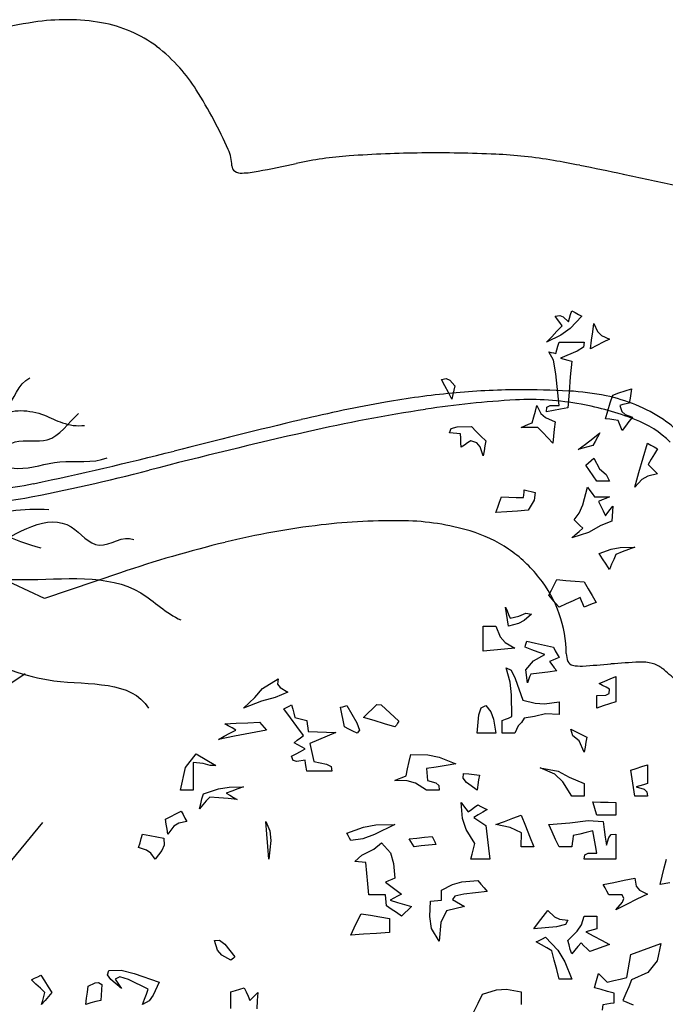
# Model space of a CAD drawing. Units: inches. Extents: x 154030 to 157325, y 138490 to 140514.
# Drawn here: x 154895 to 155000, y 139093 to 139253 of the extents above; entities that cross this region are included whole.
import ezdxf

# ---------------------------------------------------------------- set-up
doc = ezdxf.new("R2010")
doc.units = ezdxf.units.IN
doc.header["$MEASUREMENT"] = 0
doc.layers.add('freecads.com', color=7, linetype='Continuous')

msp = doc.modelspace()

# ---------------------------------------------------------------- linework, layer by layer
at = {"layer": 'freecads.com'}
for p, q in [((154981.84, 139204.62), (154982.61, 139204.75)), ((154982.23, 139204.11), (154981.84, 139204.62)), ((154982.61, 139204.75), (154983.17, 139204.51)), ((154983.17, 139204.51), (154984.02, 139203.72)), ((154984.19, 139204.32), (154984.36, 139204.92)), ((154986.2, 139204.62), (154984.29, 139202.66)), ((154984.36, 139204.92), (154984.54, 139205.51)), ((154984.54, 139205.51), (154985.09, 139205.22)), ((154985.09, 139205.22), (154985.64, 139204.92)), ((154985.64, 139204.92), (154986.2, 139204.62)), ((154982.14, 139202.19), (154983, 139203.08)), ((154982.61, 139203.6), (154982.23, 139204.11)), ((154983, 139203.08), (154982.61, 139203.6)), ((154984.02, 139203.72), (154984.19, 139204.32)), ((154987.95, 139202.09), (154988.12, 139203.46)), ((154988.12, 139203.46), (154988.74, 139202.17)), ((154982.79, 139201.57), (154980.45, 139200.39)), ((154980.45, 139200.39), (154981.29, 139201.29)), ((154981.29, 139201.29), (154982.14, 139202.19)), ((154984.29, 139202.66), (154982.79, 139201.57)), ((154987.78, 139200.73), (154987.95, 139202.09)), ((154988.74, 139202.17), (154989.4, 139201.5)), ((154989.4, 139201.5), (154990.69, 139200.9)), ((154982.14, 139199.19), (154982.31, 139199.79)), ((154982.31, 139199.79), (154982.48, 139200.39)), ((154982.48, 139200.39), (154983.85, 139200.39)), ((154983.85, 139200.39), (154985.22, 139200.39)), ((154985.22, 139200.39), (154986.59, 139200.39)), ((154986.45, 139199.6), (154985.45, 139198.94)), ((154986.59, 139200.39), (154986.45, 139199.6)), ((154987.62, 139199.35), (154987.78, 139200.73)), ((154988.64, 139199.87), (154987.62, 139199.35)), ((154989.66, 139200.39), (154988.64, 139199.87)), ((154990.69, 139200.9), (154989.66, 139200.39)), ((154981.56, 139197.5), (154980.82, 139198.85)), ((154980.82, 139198.85), (154981.2, 139198.76)), ((154981.2, 139198.76), (154981.58, 139198.68)), ((154981.58, 139198.68), (154981.97, 139198.59)), ((154981.97, 139198.59), (154982.14, 139199.19)), ((154985.45, 139198.94), (154982.74, 139197.82)), ((154981.99, 139195.24), (154981.56, 139197.5)), ((154982.74, 139197.82), (154983.34, 139197.64)), ((154983.34, 139197.64), (154983.93, 139197.47)), ((154983.93, 139197.47), (154984.54, 139197.3)), ((154984.54, 139197.3), (154984.32, 139194.79)), ((154982.48, 139190.12), (154981.99, 139195.24)), ((154984.32, 139194.79), (154984.11, 139192.27)), ((154963.4, 139194.36), (154964.16, 139194.49)), ((154963.95, 139193.3), (154963.4, 139194.36)), ((154964.5, 139192.23), (154963.95, 139193.3)), ((154964.16, 139194.49), (154964.72, 139194.23)), ((154964.72, 139194.23), (154965.58, 139193.34)), ((154965.58, 139193.34), (154965.41, 139192.62)), ((154965.06, 139191.16), (154964.5, 139192.23)), ((154965.23, 139191.89), (154965.06, 139191.16)), ((154965.41, 139192.62), (154965.23, 139191.89)), ((154984.11, 139192.27), (154983.89, 139189.75)), ((154990.81, 139190.53), (154991.2, 139191.8)), ((154991.2, 139191.8), (154992.22, 139192.15)), ((154992.22, 139192.15), (154993.25, 139192.49)), ((154993.25, 139192.49), (154994.28, 139192.82)), ((154994.15, 139192.06), (154994.02, 139191.29)), ((154994.28, 139192.82), (154994.15, 139192.06)), ((154978.64, 139189.19), (154978.9, 139190.12)), ((154978.9, 139190.12), (154979.52, 139188.84)), ((154980.52, 139189.82), (154981.05, 139190.09)), ((154981.05, 139190.09), (154982.48, 139190.12)), ((154990.43, 139189.24), (154990.81, 139190.53)), ((154992.87, 139190.27), (154992.36, 139190.14)), ((154992.36, 139190.14), (154992.68, 139189.13)), ((154993.38, 139190.39), (154992.87, 139190.27)), ((154993.89, 139190.51), (154993.38, 139190.39)), ((154994.02, 139191.29), (154993.89, 139190.51)), ((154978.38, 139188.25), (154978.64, 139189.19)), ((154979.52, 139188.84), (154980.28, 139188.14)), ((154980.45, 139189.11), (154980.52, 139189.82)), ((154981.59, 139189.32), (154980.45, 139189.11)), ((154982.74, 139189.54), (154981.59, 139189.32)), ((154983.89, 139189.75), (154982.74, 139189.54)), ((154990.05, 139187.96), (154990.43, 139189.24)), ((154992.68, 139189.13), (154993.22, 139188.63)), ((154993.22, 139188.63), (154994.41, 139188.22)), ((154976.34, 139186.55), (154976.93, 139186.81)), ((154976.93, 139186.81), (154977.53, 139187.06)), ((154977.53, 139187.06), (154978.14, 139187.31)), ((154978.14, 139187.31), (154978.38, 139188.25)), ((154980.28, 139188.14), (154981.84, 139187.44)), ((154981.84, 139187.44), (154981.71, 139186.29)), ((154990.73, 139187.87), (154990.05, 139187.96)), ((154991.41, 139187.78), (154990.73, 139187.87)), ((154992.1, 139187.7), (154991.41, 139187.78)), ((154992.32, 139187.15), (154992.1, 139187.7)), ((154992.53, 139186.59), (154992.32, 139187.15)), ((154993.3, 139186.77), (154992.75, 139186.03)), ((154993.85, 139187.49), (154993.3, 139186.77)), ((154994.41, 139188.22), (154993.85, 139187.49)), ((154964.67, 139185.65), (154964.98, 139186.37)), ((154965.27, 139185.6), (154964.67, 139185.65)), ((154964.98, 139186.37), (154965.91, 139186.64)), ((154965.86, 139185.56), (154965.27, 139185.6)), ((154966.47, 139185.52), (154965.86, 139185.56)), ((154965.91, 139186.64), (154968.26, 139186.68)), ((154966.51, 139184.8), (154966.47, 139185.52)), ((154968.26, 139186.68), (154969.03, 139185.91)), ((154969.03, 139185.91), (154969.8, 139185.14)), ((154969.8, 139185.14), (154970.57, 139184.37)), ((154977.23, 139186.55), (154976.34, 139186.55)), ((154978.13, 139186.55), (154977.23, 139186.55)), ((154979.03, 139186.55), (154978.13, 139186.55)), ((154979.83, 139185.7), (154979.03, 139186.55)), ((154980.65, 139184.84), (154979.83, 139185.7)), ((154981.58, 139185.14), (154981.47, 139183.98)), ((154981.71, 139186.29), (154981.58, 139185.14)), ((154987.95, 139184.75), (154989.14, 139185.65)), ((154989.14, 139185.65), (154988.76, 139184.97)), ((154992.75, 139186.03), (154992.53, 139186.59)), ((154966.55, 139184.07), (154966.51, 139184.8)), ((154966.6, 139183.34), (154966.55, 139184.07)), ((154967.1, 139183.68), (154966.6, 139183.34)), ((154967.62, 139184.02), (154967.1, 139183.68)), ((154968.13, 139184.37), (154967.62, 139184.02)), ((154969.15, 139184.02), (154968.13, 139184.37)), ((154969.68, 139183.39), (154969.15, 139184.02)), ((154970.44, 139183.56), (154970.31, 139182.75)), ((154970.57, 139184.37), (154970.44, 139183.56)), ((154981.47, 139183.98), (154980.65, 139184.84)), ((154985.57, 139182.95), (154986.76, 139183.85)), ((154986.76, 139183.85), (154987.95, 139184.75)), ((154988, 139183.59), (154987.18, 139183.38)), ((154988.37, 139184.28), (154988, 139183.59)), ((154988.76, 139184.97), (154988.37, 139184.28)), ((154996.15, 139181.59), (154996.84, 139183.98)), ((154996.84, 139183.98), (154997.39, 139183.69)), ((154997.39, 139183.69), (154997.94, 139183.39)), ((154970.18, 139181.93), (154969.68, 139183.39)), ((154970.31, 139182.75), (154970.18, 139181.93)), ((154986.37, 139183.16), (154985.57, 139182.95)), ((154987.18, 139183.38), (154986.37, 139183.16)), ((154997.99, 139182.24), (154997.47, 139181.38)), ((154997.94, 139183.39), (154998.5, 139183.09)), ((154998.5, 139183.09), (154997.99, 139182.24)), ((154986.85, 139180.39), (154987.27, 139180.78)), ((154987.44, 139179.54), (154986.85, 139180.39)), ((154987.27, 139180.78), (154987.69, 139181.17)), ((154987.69, 139181.17), (154988.12, 139181.56)), ((154988.12, 139181.56), (154989.06, 139179.83)), ((154995.47, 139179.2), (154996.15, 139181.59)), ((154997.47, 139181.38), (154996.97, 139180.52)), ((154996.97, 139180.52), (154997.47, 139180.02)), ((154988.04, 139178.68), (154987.44, 139179.54)), ((154989.06, 139179.83), (154990.16, 139178.89)), ((154990.16, 139178.89), (154990.69, 139177.82)), ((154994.8, 139176.81), (154995.47, 139179.2)), ((154998.5, 139178.99), (154996.91, 139178.65)), ((154997.47, 139180.02), (154997.99, 139179.5)), ((154997.99, 139179.5), (154998.5, 139178.99)), ((154988.64, 139177.82), (154988.04, 139178.68)), ((154989.32, 139177.82), (154988.64, 139177.82)), ((154990.01, 139177.82), (154989.32, 139177.82)), ((154990.69, 139177.82), (154990.01, 139177.82)), ((154995.95, 139178.08), (154994.8, 139176.81)), ((154996.91, 139178.65), (154995.95, 139178.08)), ((154976.71, 139175.14), (154976.76, 139175.57)), ((154976.76, 139175.57), (154976.8, 139176)), ((154976.8, 139176), (154976.84, 139176.42)), ((154976.84, 139176.42), (154978.6, 139175.95)), ((154978.6, 139175.95), (154978.44, 139174.74)), ((154986.34, 139173.96), (154987.11, 139176.81)), ((154987.11, 139176.81), (154987.48, 139176.3)), ((154987.48, 139176.3), (154987.87, 139175.79)), ((154987.87, 139175.79), (154988.25, 139175.27)), ((154972.53, 139173.56), (154972.83, 139174.42)), ((154972.83, 139174.42), (154973.13, 139175.27)), ((154973.13, 139175.27), (154974.32, 139175.23)), ((154974.32, 139175.23), (154975.51, 139175.18)), ((154975.51, 139175.18), (154976.71, 139175.14)), ((154978.44, 139174.74), (154977.49, 139173.09)), ((154985.77, 139172.6), (154986.34, 139173.96)), ((154988.25, 139175.27), (154989.06, 139175.27)), ((154989.49, 139174.75), (154988.9, 139174.49)), ((154988.9, 139174.49), (154989.28, 139173.73)), ((154989.06, 139175.27), (154989.88, 139175.27)), ((154990.09, 139175.01), (154989.49, 139174.75)), ((154989.88, 139175.27), (154990.69, 139175.27)), ((154990.69, 139175.27), (154990.09, 139175.01)), ((154972.24, 139172.7), (154972.53, 139173.56)), ((154973.99, 139172.83), (154972.24, 139172.7)), ((154975.74, 139172.96), (154973.99, 139172.83)), ((154977.49, 139173.09), (154975.74, 139172.96)), ((154984.92, 139171.55), (154985.77, 139172.6)), ((154989.28, 139173.73), (154989.66, 139172.97)), ((154989.66, 139172.97), (154990.05, 139172.2)), ((154990.05, 139172.2), (154990.43, 139172.71)), ((154990.43, 139172.71), (154990.81, 139173.23)), ((154990.81, 139173.23), (154991.2, 139173.73)), ((154991.15, 139172.93), (154991.11, 139172.11)), ((154991.2, 139173.73), (154991.15, 139172.93)), ((154985.39, 139171.09), (154984.92, 139171.55)), ((154985.86, 139170.62), (154985.39, 139171.09)), ((154991.07, 139171.29), (154989.29, 139170.62)), ((154991.11, 139172.11), (154991.07, 139171.29)), ((154987.25, 139169.44), (154984.54, 139168.6)), ((154985.13, 139169.11), (154985.73, 139169.63)), ((154985.73, 139169.63), (154986.33, 139170.15)), ((154986.33, 139170.15), (154985.86, 139170.62)), ((154989.29, 139170.62), (154987.25, 139169.44)), ((154984.54, 139168.6), (154985.13, 139169.11)), ((154989.01, 139166.04), (154990.94, 139166.77)), ((154989.57, 139165.19), (154989.01, 139166.04)), ((154990.94, 139166.77), (154992.44, 139167.04)), ((154992.74, 139166.3), (154991.71, 139165.91)), ((154992.44, 139167.04), (154994.8, 139167.07)), ((154993.77, 139166.69), (154992.74, 139166.3)), ((154994.8, 139167.07), (154993.77, 139166.69)), ((154990.13, 139164.33), (154989.57, 139165.19)), ((154990.69, 139163.47), (154990.13, 139164.33)), ((154991.37, 139165.1), (154991.03, 139164.29)), ((154991.71, 139165.91), (154991.37, 139165.1)), ((154991.03, 139164.29), (154990.69, 139163.47)), ((154981.67, 139160.96), (154982.1, 139161.81)), ((154982.1, 139161.81), (154983.59, 139161.68)), ((154983.59, 139161.68), (154985.09, 139161.55)), ((154985.09, 139161.55), (154986.59, 139161.42)), ((154986.59, 139161.42), (154987.22, 139160.31)), ((154980.82, 139159.25), (154981.24, 139160.11)), ((154981.24, 139160.11), (154981.67, 139160.96)), ((154987.22, 139160.31), (154987.87, 139159.21)), ((154981.37, 139158.62), (154980.82, 139159.25)), ((154981.92, 139157.97), (154981.37, 139158.62)), ((154982.48, 139157.33), (154981.92, 139157.97)), ((154984.78, 139158.36), (154983.63, 139157.85)), ((154985.94, 139158.87), (154984.78, 139158.36)), ((154986.16, 139158.36), (154985.94, 139158.87)), ((154986.37, 139157.85), (154986.16, 139158.36)), ((154987.87, 139159.21), (154988.51, 139158.1)), ((154988.51, 139158.1), (154987.87, 139157.85)), ((154973.94, 139156.31), (154973.77, 139157.33)), ((154973.77, 139157.33), (154974.03, 139156.74)), ((154974.03, 139156.74), (154974.29, 139156.14)), ((154975.95, 139155.87), (154977.11, 139156.35)), ((154977.11, 139156.35), (154978.01, 139156.18)), ((154983.63, 139157.85), (154982.48, 139157.33)), ((154986.59, 139157.33), (154986.37, 139157.85)), ((154987.22, 139157.59), (154986.59, 139157.33)), ((154987.87, 139157.85), (154987.22, 139157.59)), ((154974.12, 139155.28), (154973.94, 139156.31)), ((154974.29, 139154.24), (154974.12, 139155.28)), ((154974.29, 139156.14), (154974.55, 139155.54)), ((154974.55, 139155.54), (154975.95, 139155.87)), ((154976.84, 139155.16), (154975.88, 139154.66)), ((154978.01, 139156.18), (154976.84, 139155.16)), ((154970.18, 139152.88), (154970.18, 139154.24)), ((154970.18, 139154.24), (154970.86, 139154.24)), ((154970.86, 139154.24), (154971.55, 139154.24)), ((154971.55, 139154.24), (154972.24, 139154.24)), ((154972.24, 139154.24), (154972.94, 139152.49)), ((154975.88, 139154.66), (154974.29, 139154.24)), ((154970.18, 139151.52), (154970.18, 139152.88)), ((154970.18, 139150.15), (154970.18, 139151.52)), ((154972.94, 139152.49), (154973.74, 139151.57)), ((154973.74, 139151.57), (154975.31, 139150.67)), ((154977.15, 139151.48), (154977.23, 139151.82)), ((154977.23, 139151.82), (154978.68, 139151.48)), ((154971.89, 139150.33), (154970.18, 139150.15)), ((154973.6, 139150.5), (154971.89, 139150.33)), ((154975.31, 139150.67), (154973.6, 139150.5)), ((154976.97, 139150.8), (154977.06, 139151.14)), ((154978.04, 139150.41), (154976.97, 139150.8)), ((154977.06, 139151.14), (154977.15, 139151.48)), ((154979.11, 139150.02), (154978.04, 139150.41)), ((154978.68, 139151.48), (154980.13, 139151.14)), ((154980.19, 139149.64), (154979.11, 139150.02)), ((154980.13, 139151.14), (154981.58, 139150.8)), ((154981.58, 139150.8), (154981.88, 139150.24)), ((154981.88, 139150.24), (154982.18, 139149.68)), ((154977.07, 139147.13), (154978.34, 139148.58)), ((154978.34, 139148.58), (154980.19, 139149.64)), ((154981.46, 139148.7), (154980.95, 139148.49)), ((154980.95, 139148.49), (154981.33, 139147.98)), ((154981.97, 139148.91), (154981.46, 139148.7)), ((154982.48, 139149.12), (154981.97, 139148.91)), ((154982.18, 139149.68), (154982.48, 139149.12)), ((154974.53, 139145.11), (154973.9, 139147.46)), ((154973.9, 139147.46), (154974.68, 139147.1)), ((154974.68, 139147.1), (154975.38, 139145.74)), ((154977.36, 139145.03), (154977.07, 139147.13)), ((154980.69, 139146.78), (154979.28, 139146.61)), ((154982.1, 139146.95), (154980.69, 139146.78)), ((154981.33, 139147.98), (154981.71, 139147.47)), ((154981.71, 139147.47), (154982.1, 139146.95)), ((154887.22, 139140.82), (154895.76, 139146.51)), ((154934.3, 139144.08), (154936.87, 139145.68)), ((154936.87, 139145.68), (154936.76, 139144.82)), ((154974.76, 139143.06), (154974.53, 139145.11)), ((154975.38, 139145.74), (154976.6, 139142.2)), ((154977.53, 139145.5), (154977.36, 139145.03)), ((154977.7, 139145.97), (154977.53, 139145.5)), ((154977.88, 139146.44), (154977.7, 139145.97)), ((154979.28, 139146.61), (154977.88, 139146.44)), ((154989.01, 139144.9), (154989.91, 139145.29)), ((154989.91, 139145.29), (154990.81, 139145.67)), ((154990.81, 139145.67), (154991.71, 139146.05)), ((154991.71, 139146.05), (154991.71, 139144.68)), ((154933.06, 139142.63), (154934.3, 139144.08)), ((154936.76, 139144.82), (154937.16, 139144.25)), ((154937.16, 139144.25), (154938.41, 139143.49)), ((154989.57, 139144.6), (154989.01, 139144.9)), ((154990.13, 139144.3), (154989.57, 139144.6)), ((154990.69, 139144), (154990.13, 139144.3)), ((154990.62, 139143.28), (154990.69, 139144)), ((154991.71, 139144.68), (154991.71, 139143.32)), ((154931.23, 139140.92), (154933.06, 139142.63)), ((154934.15, 139142.02), (154931.23, 139140.92)), ((154936.35, 139142.65), (154934.15, 139142.02)), ((154938.41, 139143.49), (154936.35, 139142.65)), ((154974.79, 139139.52), (154974.76, 139143.06)), ((154976.6, 139142.2), (154978.61, 139141.69)), ((154980.13, 139141.62), (154982.48, 139141.94)), ((154982.48, 139141.94), (154982.48, 139141.27)), ((154988.64, 139142.98), (154990.09, 139143.02)), ((154988.64, 139142.3), (154988.64, 139142.98)), ((154988.64, 139141.61), (154988.64, 139142.3)), ((154990.09, 139143.02), (154990.62, 139143.28)), ((154991.71, 139141.94), (154990.68, 139141.61)), ((154991.71, 139143.32), (154991.71, 139141.94)), ((154937.76, 139140.8), (154938.18, 139141.01)), ((154938.83, 139139.35), (154937.76, 139140.8)), ((154938.18, 139141.01), (154938.61, 139141.23)), ((154938.61, 139141.23), (154939.04, 139141.44)), ((154939.04, 139141.44), (154939.21, 139140.76)), ((154939.21, 139140.76), (154939.38, 139140.08)), ((154946.99, 139141.05), (154947.33, 139141.14)), ((154947.21, 139139.99), (154946.99, 139141.05)), ((154947.33, 139141.14), (154947.67, 139141.23)), ((154947.67, 139141.23), (154948.01, 139141.31)), ((154948.01, 139141.31), (154949.61, 139138.5)), ((154950.71, 139139.39), (154952.87, 139141.5)), ((154952.87, 139141.5), (154953.56, 139141.42)), ((154953.56, 139141.42), (154956.48, 139138.76)), ((154969.47, 139139.81), (154969.83, 139140.97)), ((154969.83, 139140.97), (154970.57, 139141.31)), ((154970.57, 139141.31), (154971.4, 139140.28)), ((154978.61, 139141.69), (154980.13, 139141.62)), ((154982.48, 139141.27), (154982.48, 139140.58)), ((154982.48, 139140.58), (154982.48, 139139.89)), ((154988.64, 139140.92), (154988.64, 139141.61)), ((154989.66, 139141.27), (154988.64, 139140.92)), ((154990.68, 139141.61), (154989.66, 139141.27)), ((154939.89, 139137.9), (154938.83, 139139.35)), ((154939.38, 139140.08), (154939.56, 139139.39)), ((154939.56, 139139.39), (154940.19, 139139.22)), ((154940.19, 139139.22), (154940.83, 139139.04)), ((154940.83, 139139.04), (154941.48, 139138.87)), ((154941.48, 139138.87), (154941.57, 139138.28)), ((154947.42, 139138.93), (154947.21, 139139.99)), ((154947.64, 139137.85), (154947.42, 139138.93)), ((154952.42, 139138.88), (154950.71, 139139.39)), ((154954.12, 139138.37), (154952.42, 139138.88)), ((154956.48, 139138.76), (154956.26, 139138.46)), ((154969.17, 139136.82), (154969.47, 139139.81)), ((154971.4, 139140.28), (154971.83, 139139.12)), ((154971.83, 139139.12), (154972.24, 139136.82)), ((154973.27, 139138.87), (154973.77, 139139.09)), ((154973.27, 139138.19), (154973.27, 139138.87)), ((154973.77, 139139.09), (154974.28, 139139.3)), ((154974.28, 139139.3), (154974.79, 139139.52)), ((154976.84, 139139.26), (154976.39, 139138.57)), ((154978.51, 139139.54), (154976.84, 139139.26)), ((154980.31, 139139.96), (154978.51, 139139.54)), ((154982.48, 139139.89), (154980.31, 139139.96)), ((154928.16, 139138.37), (154930.03, 139138.46)), ((154928.75, 139138.03), (154928.16, 139138.37)), ((154929.35, 139137.68), (154928.75, 139138.03)), ((154929.01, 139136.83), (154929.96, 139137.34)), ((154929.96, 139137.34), (154929.35, 139137.68)), ((154930.03, 139138.46), (154931.91, 139138.54)), ((154931.91, 139138.54), (154933.79, 139138.61)), ((154934.95, 139137.34), (154932.34, 139136.83)), ((154933.79, 139138.61), (154934.17, 139138.19)), ((154934.17, 139138.19), (154934.56, 139137.77)), ((154934.56, 139137.77), (154934.95, 139137.34)), ((154940.96, 139136.45), (154939.89, 139137.9)), ((154941.57, 139138.28), (154941.65, 139137.68)), ((154941.65, 139137.68), (154941.74, 139137.08)), ((154948.32, 139137.51), (154947.64, 139137.85)), ((154949, 139137.16), (154948.32, 139137.51)), ((154949.69, 139136.82), (154949, 139137.16)), ((154949.61, 139138.5), (154950.05, 139137.33)), ((154950.05, 139137.33), (154949.69, 139136.82)), ((154955.83, 139137.85), (154954.12, 139138.37)), ((154956.05, 139138.15), (154955.83, 139137.85)), ((154956.26, 139138.46), (154956.05, 139138.15)), ((154973.27, 139137.51), (154973.27, 139138.19)), ((154973.27, 139136.82), (154973.27, 139137.51)), ((154975.85, 139138.02), (154975.31, 139136.82)), ((154976.39, 139138.57), (154975.85, 139138.02)), ((154984.7, 139136.38), (154984.41, 139137.47)), ((154984.41, 139137.47), (154985.26, 139137.05)), ((154927.13, 139135.8), (154928.07, 139136.32)), ((154929.73, 139136.32), (154927.13, 139135.8)), ((154928.07, 139136.32), (154929.01, 139136.83)), ((154932.34, 139136.83), (154929.73, 139136.32)), ((154939.43, 139135.28), (154939.93, 139135.67)), ((154939.93, 139135.67), (154940.45, 139136.06)), ((154940.45, 139136.06), (154940.96, 139136.45)), ((154941.74, 139137.08), (154943.23, 139137.04)), ((154943.4, 139135.76), (154942, 139135.16)), ((154943.23, 139137.04), (154944.72, 139136.99)), ((154944.81, 139136.36), (154943.4, 139135.76)), ((154944.72, 139136.99), (154946.22, 139136.95)), ((154946.22, 139136.95), (154944.81, 139136.36)), ((154970.18, 139136.82), (154969.17, 139136.82)), ((154971.21, 139136.82), (154970.18, 139136.82)), ((154972.24, 139136.82), (154971.21, 139136.82)), ((154973.95, 139136.82), (154973.27, 139136.82)), ((154974.62, 139136.82), (154973.95, 139136.82)), ((154975.31, 139136.82), (154974.62, 139136.82)), ((154985.75, 139135.58), (154984.7, 139136.38)), ((154985.26, 139137.05), (154986.12, 139136.62)), ((154986.59, 139133.75), (154985.75, 139135.58)), ((154986.12, 139136.62), (154986.98, 139136.19)), ((154986.98, 139136.19), (154986.85, 139135.38)), ((154940.02, 139134.95), (154939.43, 139135.28)), ((154940.62, 139134.61), (154940.02, 139134.95)), ((154940.49, 139133.88), (154941.22, 139134.27)), ((154941.22, 139134.27), (154940.62, 139134.61)), ((154942, 139135.16), (154942.2, 139134.18)), ((154942.2, 139134.18), (154942.41, 139133.2)), ((154986.72, 139134.57), (154986.59, 139133.75)), ((154986.85, 139135.38), (154986.72, 139134.57)), ((154921.77, 139131.24), (154923.51, 139133.5)), ((154923.51, 139133.5), (154926.74, 139131.58)), ((154939.04, 139133.1), (154939.76, 139133.49)), ((154939.29, 139132.4), (154939.04, 139133.1)), ((154939.86, 139132.24), (154939.29, 139132.4)), ((154939.76, 139133.49), (154940.49, 139133.88)), ((154941.22, 139132.47), (154939.86, 139132.24)), ((154941.31, 139131.88), (154941.22, 139132.47)), ((154942.41, 139133.2), (154942.63, 139132.21)), ((154958.14, 139132.21), (154958.4, 139133.36)), ((154958.4, 139133.36), (154961.14, 139133.3)), ((154961.14, 139133.3), (154963.03, 139132.91)), ((154963.03, 139132.91), (154965.71, 139131.83)), ((154920.99, 139127.59), (154921.77, 139131.24)), ((154924.67, 139131.9), (154923.02, 139132.08)), ((154923.02, 139132.08), (154923.02, 139130.59)), ((154925.78, 139131.6), (154924.67, 139131.9)), ((154926.74, 139131.58), (154925.78, 139131.6)), ((154941.39, 139131.28), (154941.31, 139131.88)), ((154941.48, 139130.68), (154941.39, 139131.28)), ((154942.63, 139132.21), (154944.71, 139131.81)), ((154944.71, 139131.81), (154945.48, 139131.41)), ((154945.48, 139131.41), (154945.58, 139130.68)), ((154957.63, 139129.9), (154957.88, 139131.06)), ((154957.88, 139131.06), (154958.14, 139132.21)), ((154962.54, 139131.32), (154960.96, 139131.07)), ((154960.96, 139131.07), (154961, 139130.43)), ((154964.12, 139131.58), (154962.54, 139131.32)), ((154965.71, 139131.83), (154964.12, 139131.58)), ((154981.81, 139130.16), (154979.41, 139131.19)), ((154979.41, 139131.19), (154982.34, 139130.67)), ((154994.15, 139130.81), (154995.04, 139131.11)), ((154994.37, 139129.4), (154994.15, 139130.81)), ((154995.04, 139131.11), (154995.94, 139131.41)), ((154995.94, 139131.41), (154996.84, 139131.7)), ((154996.84, 139131.7), (154996.84, 139130.68)), ((154923.02, 139130.59), (154923.03, 139129.09)), ((154923.03, 139129.09), (154923.04, 139127.59)), ((154942.84, 139130.68), (154941.48, 139130.68)), ((154944.21, 139130.68), (154942.84, 139130.68)), ((154945.58, 139130.68), (154944.21, 139130.68)), ((154955.83, 139129.14), (154956.42, 139129.4)), ((154957.82, 139129.08), (154955.83, 139129.14)), ((154956.42, 139129.4), (154957.02, 139129.65)), ((154957.02, 139129.65), (154957.63, 139129.9)), ((154961, 139130.43), (154961.04, 139129.79)), ((154961.04, 139129.79), (154961.09, 139129.14)), ((154961.09, 139129.14), (154962.44, 139128.74)), ((154966.89, 139129.51), (154966.98, 139130.29)), ((154967.46, 139128.81), (154966.89, 139129.51)), ((154966.98, 139130.29), (154967.83, 139130.2)), ((154967.83, 139130.2), (154968.68, 139130.12)), ((154968.68, 139130.12), (154969.54, 139130.03)), ((154969.41, 139129.22), (154969.28, 139128.41)), ((154969.54, 139130.03), (154969.41, 139129.22)), ((154983.11, 139128.93), (154981.81, 139130.16)), ((154982.34, 139130.67), (154984.12, 139129.67)), ((154984.12, 139129.67), (154986.59, 139128.63)), ((154994.58, 139127.99), (154994.37, 139129.4)), ((154996.84, 139130.68), (154996.84, 139129.65)), ((154996.84, 139129.65), (154996.84, 139128.63)), ((154921.66, 139127.59), (154920.99, 139127.59)), ((154922.35, 139127.59), (154921.66, 139127.59)), ((154923.04, 139127.59), (154922.35, 139127.59)), ((154924.69, 139126.96), (154927.16, 139127.77)), ((154927.16, 139127.77), (154928.86, 139128.07)), ((154928.86, 139128.07), (154931.23, 139128.11)), ((154930.29, 139127.77), (154929.34, 139127.43)), ((154931.23, 139128.11), (154930.29, 139127.77)), ((154959.15, 139128.68), (154957.82, 139129.08)), ((154960.96, 139127.59), (154959.15, 139128.68)), ((154961.63, 139127.59), (154960.96, 139127.59)), ((154962.32, 139127.59), (154961.63, 139127.59)), ((154963.01, 139127.59), (154962.32, 139127.59)), ((154962.44, 139128.74), (154962.94, 139128.34)), ((154962.94, 139128.34), (154963.01, 139127.59)), ((154969.17, 139127.59), (154967.46, 139128.81)), ((154969.28, 139128.41), (154969.17, 139127.59)), ((154984.54, 139126.57), (154983.11, 139128.93)), ((154986.59, 139128.63), (154986.59, 139127.95)), ((154986.59, 139127.95), (154986.59, 139127.26)), ((154994.8, 139126.57), (154994.58, 139127.99)), ((154995.63, 139128.28), (154995.04, 139128.11)), ((154995.04, 139128.11), (154996.3, 139127.71)), ((154996.23, 139128.45), (154995.63, 139128.28)), ((154996.84, 139128.63), (154996.23, 139128.45)), ((154996.3, 139127.71), (154996.77, 139127.31)), ((154924.26, 139125.34), (154924.47, 139126.15)), ((154924.47, 139126.15), (154924.69, 139126.96)), ((154925.72, 139126.44), (154925.16, 139125.81)), ((154927.21, 139126.31), (154925.72, 139126.44)), ((154928.71, 139126.19), (154927.21, 139126.31)), ((154929.34, 139127.43), (154928.41, 139127.09)), ((154928.41, 139127.09), (154929.01, 139126.75)), ((154930.21, 139126.06), (154928.71, 139126.19)), ((154929.01, 139126.75), (154929.61, 139126.4)), ((154929.61, 139126.4), (154930.21, 139126.06)), ((154985.22, 139126.57), (154984.54, 139126.57)), ((154985.9, 139126.57), (154985.22, 139126.57)), ((154986.59, 139126.57), (154985.9, 139126.57)), ((154986.59, 139127.26), (154986.59, 139126.57)), ((154995.47, 139126.57), (154994.8, 139126.57)), ((154996.15, 139126.57), (154995.47, 139126.57)), ((154996.84, 139126.57), (154996.15, 139126.57)), ((154996.77, 139127.31), (154996.84, 139126.57)), ((154924.06, 139124.52), (154924.26, 139125.34)), ((154924.61, 139125.17), (154924.06, 139124.52)), ((154925.16, 139125.81), (154924.61, 139125.17)), ((154966.79, 139122.98), (154966.6, 139125.54)), ((154966.6, 139125.54), (154966.97, 139125.04)), ((154966.97, 139125.04), (154967.36, 139124.53)), ((154967.36, 139124.53), (154967.74, 139124.02)), ((154967.74, 139124.02), (154968.25, 139124.41)), ((154968.25, 139124.41), (154968.76, 139124.79)), ((154968.76, 139124.79), (154969.28, 139125.17)), ((154969.28, 139125.17), (154969.8, 139124.92)), ((154969.8, 139124.92), (154970.31, 139124.66)), ((154970.83, 139124.41), (154970.1, 139123.98)), ((154970.31, 139124.66), (154970.83, 139124.41)), ((154988.21, 139124.96), (154988, 139125.68)), ((154988, 139125.68), (154989.23, 139125.64)), ((154988.43, 139124.23), (154988.21, 139124.96)), ((154989.23, 139125.64), (154990.47, 139125.59)), ((154990.47, 139125.59), (154991.71, 139125.54)), ((154991.71, 139125.54), (154991.71, 139124.86)), ((154991.71, 139124.86), (154991.71, 139124.19)), ((154918.55, 139122.86), (154919.39, 139123.29)), ((154918.67, 139122.05), (154918.55, 139122.86)), ((154919.39, 139123.29), (154920.24, 139123.72)), ((154920.24, 139123.72), (154921.1, 139124.15)), ((154921.1, 139124.15), (154921.4, 139123.59)), ((154921.4, 139123.59), (154921.7, 139123.03)), ((154921.7, 139123.03), (154922, 139122.47)), ((154967.4, 139121.19), (154966.79, 139122.98)), ((154969.37, 139123.54), (154968.65, 139123.11)), ((154968.65, 139123.11), (154969.28, 139122.69)), ((154969.28, 139122.69), (154969.93, 139122.27)), ((154970.1, 139123.98), (154969.37, 139123.54)), ((154973.6, 139122.48), (154974.97, 139122.99)), ((154974.97, 139122.99), (154976.34, 139123.5)), ((154976.34, 139123.5), (154977.02, 139121.79)), ((154988.64, 139123.5), (154988.43, 139124.23)), ((154989.66, 139123.5), (154988.64, 139123.5)), ((154990.68, 139123.5), (154989.66, 139123.5)), ((154991.71, 139123.5), (154990.68, 139123.5)), ((154991.71, 139124.19), (154991.71, 139123.5)), ((154891.49, 139113.77), (154898.61, 139122.31)), ((154918.8, 139121.23), (154918.67, 139122.05)), ((154918.93, 139120.42), (154918.8, 139121.23)), ((154919.9, 139121.69), (154918.93, 139120.42)), ((154920.69, 139122.22), (154919.9, 139121.69)), ((154922, 139122.47), (154920.69, 139122.22)), ((154934.99, 139120.43), (154934.82, 139122.47)), ((154934.82, 139122.47), (154935.52, 139120.96)), ((154948.01, 139120.56), (154950.7, 139121.55)), ((154950.7, 139121.55), (154952.73, 139121.91)), ((154955.83, 139121.97), (154952.5, 139120.33)), ((154952.73, 139121.91), (154955.83, 139121.97)), ((154968.78, 139118.88), (154967.4, 139121.19)), ((154969.93, 139122.27), (154970.57, 139121.84)), ((154970.57, 139121.84), (154970.79, 139120)), ((154972.24, 139121.97), (154973.6, 139122.48)), ((154974.57, 139121.51), (154972.24, 139121.97)), ((154976.39, 139120.62), (154974.57, 139121.51)), ((154977.02, 139121.79), (154977.71, 139120.08)), ((154980.82, 139121.97), (154984.22, 139122.24)), ((154981.37, 139120.77), (154980.82, 139121.97)), ((154984.22, 139122.24), (154987.2, 139122.62)), ((154987.2, 139122.62), (154989.66, 139122.47)), ((154989.66, 139122.47), (154989.83, 139121.19)), ((154989.83, 139121.19), (154990, 139119.91)), ((154914.4, 139118.98), (154914.61, 139119.7)), ((154914.61, 139119.7), (154914.83, 139120.42)), ((154914.83, 139120.42), (154915.98, 139120.21)), ((154915.98, 139120.21), (154917.13, 139120)), ((154917.13, 139120), (154918.29, 139119.78)), ((154918.29, 139119.78), (154918.32, 139118.63)), ((154935.17, 139118.38), (154934.99, 139120.43)), ((154935.52, 139120.96), (154935.65, 139119.37)), ((154948.23, 139120.17), (154948.01, 139120.56)), ((154948.44, 139119.78), (154948.23, 139120.17)), ((154948.66, 139119.4), (154948.44, 139119.78)), ((154950.63, 139119.66), (154948.66, 139119.4)), ((154952.5, 139120.33), (154950.63, 139119.66)), ((154958.14, 139119.66), (154959.38, 139119.78)), ((154958.4, 139119.22), (154958.14, 139119.66)), ((154959.38, 139119.78), (154960.62, 139119.91)), ((154960.62, 139119.91), (154961.86, 139120.04)), ((154961.86, 139120.04), (154962.07, 139119.61)), ((154962.07, 139119.61), (154962.28, 139119.18)), ((154970.79, 139120), (154971, 139118.16)), ((154976.34, 139118.36), (154976.39, 139120.62)), ((154977.71, 139120.08), (154978.39, 139118.36)), ((154981.92, 139119.57), (154981.37, 139120.77)), ((154982.48, 139118.36), (154981.92, 139119.57)), ((154984.71, 139119.57), (154984.62, 139118.97)), ((154984.79, 139120.17), (154984.71, 139119.57)), ((154985.86, 139120.43), (154984.79, 139120.17)), ((154986.92, 139120.68), (154985.86, 139120.43)), ((154988, 139120.93), (154986.92, 139120.68)), ((154988.21, 139119.74), (154988, 139120.93)), ((154988.43, 139118.55), (154988.21, 139119.74)), ((154990, 139119.91), (154990.18, 139118.62)), ((154990.18, 139118.62), (154990.58, 139119.88)), ((154990.58, 139119.88), (154990.98, 139120.35)), ((154990.98, 139120.35), (154991.71, 139120.42)), ((154991.71, 139120.42), (154991.71, 139119.05)), ((154914.18, 139118.25), (154914.4, 139118.98)), ((154915.48, 139117.83), (154914.18, 139118.25)), ((154918.32, 139118.63), (154917.96, 139117.74)), ((154935.34, 139116.33), (154935.17, 139118.38)), ((154935.65, 139119.37), (154935.34, 139116.33)), ((154950.45, 139116.97), (154952.41, 139117.99)), ((154952.41, 139117.99), (154953.65, 139119.01)), ((154953.65, 139119.01), (154955.08, 139117.36)), ((154958.66, 139118.79), (154958.4, 139119.22)), ((154958.92, 139118.36), (154958.66, 139118.79)), ((154960.11, 139118.49), (154958.92, 139118.36)), ((154961.3, 139118.62), (154960.11, 139118.49)), ((154962.49, 139118.75), (154961.3, 139118.62)), ((154962.28, 139119.18), (154962.49, 139118.75)), ((154968.35, 139117.18), (154968.56, 139118.03)), ((154968.56, 139118.03), (154968.78, 139118.88)), ((154971, 139118.16), (154971.22, 139116.33)), ((154977.02, 139118.36), (154976.34, 139118.36)), ((154977.71, 139118.36), (154977.02, 139118.36)), ((154978.39, 139118.36), (154977.71, 139118.36)), ((154983.16, 139118.36), (154982.48, 139118.36)), ((154983.85, 139118.36), (154983.16, 139118.36)), ((154984.54, 139118.36), (154983.85, 139118.36)), ((154984.62, 139118.97), (154984.54, 139118.36)), ((154988.64, 139117.34), (154988.43, 139118.55)), ((154991.71, 139119.05), (154991.71, 139117.69)), ((154916.18, 139117.33), (154915.48, 139117.83)), ((154916.88, 139116.33), (154916.18, 139117.33)), ((154917.96, 139117.74), (154916.88, 139116.33)), ((154949.3, 139115.94), (154950.45, 139116.97)), ((154955.08, 139117.36), (154955.57, 139115.62)), ((154968.13, 139116.33), (154968.35, 139117.18)), ((154969.16, 139116.33), (154968.13, 139116.33)), ((154970.18, 139116.33), (154969.16, 139116.33)), ((154971.22, 139116.33), (154970.18, 139116.33)), ((154986.59, 139116.33), (154986.66, 139117.04)), ((154988.3, 139116.33), (154986.59, 139116.33)), ((154986.66, 139117.04), (154987.2, 139117.31)), ((154987.2, 139117.31), (154988.64, 139117.34)), ((154990, 139116.33), (154988.3, 139116.33)), ((154991.71, 139116.33), (154990, 139116.33)), ((154991.71, 139117.69), (154991.71, 139116.33)), ((154999.58, 139114.96), (154999.92, 139116.33)), ((154949.89, 139115.89), (154949.3, 139115.94)), ((154950.49, 139115.85), (154949.89, 139115.89)), ((154951.1, 139115.81), (154950.49, 139115.85)), ((154951.26, 139114.06), (154951.1, 139115.81)), ((154955.57, 139115.62), (154955.83, 139113.24)), ((154999.23, 139113.59), (154999.58, 139114.96)), ((154951.43, 139112.31), (154951.26, 139114.06)), ((154955.83, 139113.24), (154955.32, 139113.03)), ((154993.08, 139112.91), (154994.8, 139113.24)), ((154994.8, 139113.24), (154995.04, 139111.95)), ((154998.89, 139112.22), (154999.23, 139113.59)), ((154951.6, 139110.56), (154951.43, 139112.31)), ((154954.8, 139112.82), (154954.3, 139112.61)), ((154954.3, 139112.61), (154955.15, 139111.97)), ((154955.32, 139113.03), (154954.8, 139112.82)), ((154955.15, 139111.97), (154956, 139111.33)), ((154963.4, 139111.33), (154965.15, 139112.24)), ((154965.15, 139112.24), (154966.68, 139112.64)), ((154966.68, 139112.64), (154969.28, 139112.87)), ((154969.28, 139112.87), (154969.8, 139112.27)), ((154969.8, 139112.27), (154970.31, 139111.67)), ((154970.31, 139111.67), (154970.83, 139111.07)), ((154989.66, 139112.22), (154991.37, 139112.56)), ((154989.96, 139111.67), (154989.66, 139112.22)), ((154990.26, 139111.12), (154989.96, 139111.67)), ((154991.37, 139112.56), (154993.08, 139112.91)), ((154995.04, 139111.95), (154995.56, 139111.29)), ((155000.47, 139112.52), (154998.89, 139112.22)), ((154952.49, 139110.56), (154951.6, 139110.56)), ((154953.39, 139110.56), (154952.49, 139110.56)), ((154954.3, 139110.56), (154953.39, 139110.56)), ((154954.34, 139109.96), (154954.3, 139110.56)), ((154954.38, 139109.36), (154954.34, 139109.96)), ((154955.66, 139110.01), (154955.07, 139109.67)), ((154956.26, 139110.35), (154955.66, 139110.01)), ((154956, 139111.33), (154956.87, 139110.68)), ((154956.87, 139110.68), (154956.26, 139110.35)), ((154963.4, 139110.78), (154963.4, 139111.33)), ((154963.4, 139110.23), (154963.4, 139110.78)), ((154963.4, 139109.67), (154963.4, 139110.23)), ((154965.57, 139110.35), (154965.19, 139109.8)), ((154967.03, 139110.68), (154965.57, 139110.35)), ((154970.83, 139111.07), (154967.03, 139110.68)), ((154990.56, 139110.56), (154990.26, 139111.12)), ((154991.28, 139110.56), (154990.56, 139110.56)), ((154992, 139110.56), (154991.28, 139110.56)), ((154992.73, 139110.56), (154992, 139110.56)), ((154993.04, 139109.96), (154992.73, 139110.56)), ((154992.77, 139109.33), (154993.04, 139109.96)), ((154996.84, 139110.68), (154995.13, 139109.83)), ((154995.56, 139111.29), (154996.84, 139110.68)), ((154954.43, 139108.76), (154954.38, 139109.36)), ((154955.23, 139108.21), (154954.43, 139108.76)), ((154955.07, 139109.67), (154956.22, 139109.32)), ((154956.22, 139109.32), (154957.37, 139108.98)), ((154957.37, 139108.98), (154958.53, 139108.63)), ((154958.53, 139108.63), (154957.97, 139108.13)), ((154961.51, 139107.02), (154961.6, 139109.54)), ((154961.6, 139109.54), (154962.19, 139109.58)), ((154962.19, 139109.58), (154962.79, 139109.62)), ((154962.79, 139109.62), (154963.4, 139109.67)), ((154967.11, 139108.63), (154964.19, 139107.97)), ((154965.19, 139109.8), (154965.83, 139109.41)), ((154965.83, 139109.41), (154966.47, 139109.02)), ((154966.47, 139109.02), (154967.11, 139108.63)), ((154991.71, 139108.12), (154992.77, 139109.33)), ((154993.42, 139108.98), (154991.71, 139108.12)), ((154995.13, 139109.83), (154993.42, 139108.98)), ((154949.76, 139106.33), (154950.32, 139107.48)), ((154950.32, 139107.48), (154951.86, 139107.23)), ((154951.86, 139107.23), (154953.39, 139106.97)), ((154953.39, 139106.97), (154954.93, 139106.71)), ((154954.93, 139106.71), (154954.93, 139105.94)), ((154956.05, 139107.66), (154955.23, 139108.21)), ((154956.87, 139107.1), (154956.05, 139107.66)), ((154957.42, 139107.61), (154956.87, 139107.1)), ((154957.97, 139108.13), (154957.42, 139107.61)), ((154961.74, 139105.08), (154961.51, 139107.02)), ((154964.19, 139107.97), (154963.29, 139106.06)), ((154979.15, 139106.03), (154979.92, 139107.01)), ((154979.92, 139107.01), (154980.69, 139107.99)), ((154980.69, 139107.99), (154981.75, 139106.99)), ((154981.75, 139106.99), (154982.58, 139106.59)), ((154986.14, 139105.67), (154986.59, 139107.1)), ((154986.59, 139107.1), (154987.27, 139107.1)), ((154987.27, 139107.1), (154987.95, 139107.1)), ((154987.95, 139107.1), (154988.64, 139107.1)), ((154988.64, 139107.1), (154988.64, 139106.42)), ((154948.66, 139104.01), (154949.21, 139105.17)), ((154949.21, 139105.17), (154949.76, 139106.33)), ((154954.93, 139105.94), (154954.93, 139105.17)), ((154954.93, 139105.17), (154954.93, 139104.4)), ((154963.01, 139102.99), (154961.74, 139105.08)), ((154963.29, 139106.06), (154963.01, 139102.99)), ((154978.39, 139105.04), (154979.15, 139106.03)), ((154982.09, 139105.36), (154978.39, 139105.04)), ((154983.51, 139105.72), (154982.09, 139105.36)), ((154982.58, 139106.59), (154983.89, 139106.45)), ((154983.89, 139106.45), (154983.51, 139105.72)), ((154985.44, 139104.64), (154986.14, 139105.67)), ((154988.64, 139106.42), (154988.64, 139105.73)), ((154988.64, 139105.73), (154988.64, 139105.04)), ((154950.74, 139104.14), (154948.66, 139104.01)), ((154952.83, 139104.27), (154950.74, 139104.14)), ((154954.93, 139104.4), (154952.83, 139104.27)), ((154979.79, 139103.39), (154980.3, 139103.64)), ((154980.3, 139103.64), (154982.27, 139101.57)), ((154983.89, 139103.12), (154985.44, 139104.64)), ((154987.44, 139104.7), (154986.85, 139104.53)), ((154986.85, 139104.53), (154988.13, 139103.85)), ((154988.04, 139104.87), (154987.44, 139104.7)), ((154988.64, 139105.04), (154988.04, 139104.87)), ((154988.13, 139103.85), (154989.41, 139103.17)), ((154926.48, 139103.12), (154927.29, 139103.19)), ((154927.01, 139101.55), (154926.48, 139103.12)), ((154927.29, 139103.19), (154928.16, 139102.5)), ((154928.16, 139102.5), (154929.83, 139100.44)), ((154978.77, 139102.88), (154979.27, 139103.14)), ((154979.62, 139102.4), (154978.77, 139102.88)), ((154979.27, 139103.14), (154979.79, 139103.39)), ((154980.48, 139101.93), (154979.62, 139102.4)), ((154981.34, 139101.46), (154980.48, 139101.93)), ((154984.11, 139102.4), (154983.89, 139103.12)), ((154984.32, 139101.67), (154984.11, 139102.4)), ((154985.56, 139102.14), (154985.04, 139101.54)), ((154986.07, 139102.73), (154985.56, 139102.14)), ((154986.54, 139102.27), (154986.07, 139102.73)), ((154987.01, 139101.8), (154986.54, 139102.27)), ((154989.62, 139102.1), (154988.55, 139101.71)), ((154989.41, 139103.17), (154990.69, 139102.49)), ((154990.69, 139102.49), (154989.62, 139102.1)), ((154995.77, 139101.43), (154997.4, 139102.03)), ((154997.4, 139102.03), (154999.02, 139102.62)), ((154999.02, 139102.62), (154998.43, 139099.81)), ((154927.71, 139100.72), (154927.01, 139101.55)), ((154929.18, 139099.92), (154927.71, 139100.72)), ((154929.83, 139100.44), (154929.61, 139100.27)), ((154981.71, 139099.92), (154981.34, 139101.46)), ((154982.27, 139101.57), (154983.44, 139099.63)), ((154984.54, 139100.94), (154984.32, 139101.67)), ((154985.04, 139101.54), (154984.54, 139100.94)), ((154987.48, 139101.33), (154987.01, 139101.8)), ((154988.55, 139101.71), (154987.48, 139101.33)), ((154993.94, 139099.59), (154994.15, 139100.83)), ((154994.15, 139100.83), (154995.77, 139101.43)), ((154929.4, 139100.09), (154929.18, 139099.92)), ((154929.61, 139100.27), (154929.4, 139100.09)), ((154982.1, 139098.38), (154981.71, 139099.92)), ((154983.44, 139099.63), (154984.54, 139096.84)), ((154993.72, 139098.34), (154993.94, 139099.59)), ((154998.43, 139099.81), (154996.9, 139097.89)), ((154897.27, 139096.98), (154897.78, 139097.23)), ((154897.78, 139097.23), (154898.29, 139097.48)), ((154898.29, 139097.48), (154898.89, 139096.55)), ((154909.13, 139097.54), (154909.32, 139098.26)), ((154909.67, 139096.78), (154909.13, 139097.54)), ((154909.32, 139098.26), (154911.33, 139098.27)), ((154911.14, 139097.21), (154910.34, 139096.85)), ((154912.54, 139096.78), (154911.14, 139097.21)), ((154911.33, 139098.27), (154913.46, 139097.77)), ((154913.46, 139097.77), (154917.51, 139096.33)), ((154982.48, 139096.84), (154982.1, 139098.38)), ((154988.67, 139096.98), (154988.89, 139097.74)), ((154988.89, 139097.74), (154989.36, 139097.28)), ((154989.36, 139097.28), (154989.83, 139096.81)), ((154992.43, 139096.85), (154993.51, 139097.09)), ((154993.51, 139097.09), (154993.72, 139098.34)), ((154996.9, 139097.89), (154994.28, 139096.72)), ((154896.76, 139096.72), (154897.27, 139096.98)), ((154897.48, 139096.04), (154896.76, 139096.72)), ((154898.21, 139095.36), (154897.48, 139096.04)), ((154898.89, 139096.55), (154899.49, 139095.61)), ((154899.49, 139095.61), (154900.09, 139094.67)), ((154905.86, 139094.72), (154905.99, 139095.7)), ((154905.99, 139095.7), (154907.09, 139096.22)), ((154907.09, 139096.22), (154907.66, 139096.28)), ((154907.66, 139096.28), (154908.17, 139095.95)), ((154908.17, 139095.95), (154908.13, 139095.1)), ((154911.37, 139095.31), (154909.67, 139096.78)), ((154910.34, 139096.85), (154910.68, 139096.34)), ((154910.68, 139096.34), (154911.02, 139095.83)), ((154911.02, 139095.83), (154911.37, 139095.31)), ((154915.73, 139095.18), (154912.54, 139096.78)), ((154917.51, 139096.33), (154916.56, 139094.24)), ((154983.16, 139096.84), (154982.48, 139096.84)), ((154983.85, 139096.84), (154983.16, 139096.84)), ((154984.54, 139096.84), (154983.85, 139096.84)), ((154988.25, 139095.44), (154988.46, 139096.21)), ((154988.46, 139096.21), (154988.67, 139096.98)), ((154989.83, 139096.81), (154990.31, 139096.33)), ((154990.31, 139096.33), (154991.37, 139096.59)), ((154991.37, 139096.59), (154992.43, 139096.85)), ((154993.81, 139095.61), (154993.33, 139094.51)), ((154994.28, 139096.72), (154993.81, 139095.61)), ((154898.94, 139094.67), (154898.21, 139095.36)), ((154898.6, 139093.39), (154898.77, 139094.03)), ((154898.77, 139094.03), (154898.94, 139094.67)), ((154899.53, 139094.03), (154898.97, 139093.39)), ((154900.09, 139094.67), (154899.53, 139094.03)), ((154905.73, 139093.73), (154905.86, 139094.72)), ((154908.08, 139094.25), (154908.04, 139093.39)), ((154908.13, 139095.1), (154908.08, 139094.25)), ((154915.13, 139093.56), (154915.43, 139094.38)), ((154915.43, 139094.38), (154915.73, 139095.18)), ((154916.56, 139094.24), (154915.87, 139093.31)), ((154929.18, 139094.8), (154929.9, 139095.01)), ((154929.18, 139093.43), (154929.18, 139094.8)), ((154929.9, 139095.01), (154930.62, 139095.23)), ((154930.62, 139095.23), (154931.35, 139095.44)), ((154931.35, 139095.44), (154931.65, 139094.76)), ((154931.65, 139094.76), (154931.95, 139094.08)), ((154931.95, 139094.08), (154932.25, 139093.39)), ((154932.67, 139093.82), (154933.1, 139094.25)), ((154933.1, 139094.25), (154933.53, 139094.67)), ((154933.53, 139094.67), (154933.44, 139093.35)), ((154969.32, 139092.92), (154970.06, 139094.41)), ((154970.06, 139094.41), (154972.34, 139095.11)), ((154972.34, 139095.11), (154973.97, 139095.21)), ((154973.97, 139095.21), (154976.34, 139094.8)), ((154976.34, 139094.8), (154976.34, 139093.77)), ((154989.32, 139095.14), (154988.25, 139095.44)), ((154990.38, 139094.84), (154989.32, 139095.14)), ((154991.45, 139094.54), (154990.38, 139094.84)), ((154991.45, 139094.03), (154991.45, 139094.54)), ((154991.45, 139093.52), (154991.45, 139094.03)), ((154993.33, 139094.51), (154992.86, 139093.39)), ((154898.42, 139092.74), (154898.6, 139093.39)), ((154898.97, 139093.39), (154898.42, 139092.74)), ((154905.6, 139092.74), (154905.73, 139093.73)), ((154906.41, 139092.96), (154905.6, 139092.74)), ((154907.22, 139093.18), (154906.41, 139092.96)), ((154908.04, 139093.39), (154907.22, 139093.18)), ((154914.83, 139092.74), (154915.13, 139093.56)), ((154915.87, 139093.31), (154914.83, 139092.74)), ((154929.18, 139092.07), (154929.18, 139093.43)), ((154932.25, 139093.39), (154932.67, 139093.82)), ((154933.44, 139093.35), (154933.36, 139092.02)), ((154968.6, 139091.42), (154969.32, 139092.92)), ((154976.34, 139093.77), (154976.34, 139092.74)), ((154989.57, 139091.81), (154989.66, 139092.74)), ((154989.66, 139092.74), (154990.25, 139092.83)), ((154990.25, 139092.83), (154990.85, 139092.92)), ((154990.85, 139092.92), (154991.45, 139093)), ((154991.45, 139093), (154991.45, 139093.52)), ((154992.86, 139093.39), (154994.53, 139092.67))]:
    msp.add_line(p, q, dxfattribs=at)
at = {"layer": 'freecads.com', "color": 252, "true_color": 0x939598}
for p, q in [((154898.87, 139158.75), (154888.43, 139163.63)), ((154911.23, 139162.93), (154898.87, 139158.75))]:
    msp.add_line(p, q, dxfattribs=at)
for centre, radius, start, end in [((154909.78, 139169.69), 83.72, 98.6958, 103.4174), ((154902.54, 139217.03), 35.82, 89.791, 98.6957), ((154902.56, 139220.77), 32.08, 79.9456, 89.791), ((154904.4, 139231.14), 21.55, 66.6788, 79.9456), ((154904.91, 139232.33), 20.25, 52.9416, 66.6789), ((154901.92, 139228.38), 25.2, 41.2835, 52.9416), ((154899.26, 139226.04), 28.75, 32.4041, 41.2835), ((154861.1, 139201.82), 73.95, 28.0183, 32.4041), ((154853.02, 139197.52), 83.09, 24.3151, 28.0184), ((154922.81, 139229.06), 6.51, 0.4478, 24.3151), ((154952.65, 139169.57), 61.28, 93.9822, 102.1182), ((154962.48, 139028.32), 202.87, 90.6467, 93.9823), ((154962.5, 139026.52), 204.67, 87.2867, 90.6467), ((154968.43, 139151.75), 79.31, 80.4666, 87.2867), ((154930.37, 139229.11), 1.05, 180.4477, 238.0569), ((154852.8, 139634.59), 414.34, 281.2439, 282.1182), ((154960.35, 139103.59), 128.14, 78.526, 80.4667), ((154805.53, 138340.86), 906.42, 78.06787, 78.52601), ((154930.94, 139230.03), 2.13, 238.0568, 272.0712), ((154930.44, 139244.07), 16.17, 272.071, 281.244), ((154783.63, 138237.25), 1012.32, 77.59625, 78.06791), ((154977.52, 139059.95), 132.75, 95.3705, 100.0885), ((154976.68, 139068.89), 123.78, 90.3984, 95.3706), ((154976.76, 139057.52), 135.14, 86.8988, 90.3984), ((154981.84, 139151.15), 41.38, 78.4469, 86.8987), ((154984.76, 139165.44), 26.79, 67.5595, 78.4469), ((154997.08, 138950.02), 244.41, 100.0885, 103.3629), ((154983.95, 139038.19), 153.07, 93.2025, 98.6952), ((154977.89, 139146.56), 44.52, 79.428, 93.2025), ((154976.93, 139141.45), 49.73, 68.9536, 79.428), ((154985.1, 139166.26), 25.9, 56.3935, 67.5594), ((155002, 138920.17), 272.45, 98.6952, 102.8083), ((155227.98, 137978.03), 1243.44, 103.3629, 104.34357), ((154988.71, 139172.07), 16.92, 45.5493, 68.9536), ((154991.93, 139176.54), 13.56, 38.7671, 56.3936), ((155139.72, 138314.41), 893.67, 102.80836, 104.50612), ((154788.94, 139695), 528.77, 281.7996, 284.3436), ((154835.78, 139489.14), 319.74, 280.8019, 284.5061), ((154888.26, 139219.57), 43.07, 265.8431, 281.7996), ((154888.51, 139212.77), 38.38, 263.1606, 280.8019), ((154955.47, 139073.19), 98.19, 88.8905, 96.8084), ((154956.59, 139131.18), 40.2, 73.4603, 88.8905), ((154959.42, 139040.06), 131.56, 96.8085, 103.7165), ((154961.57, 139147.94), 22.71, 55.9839, 73.4602), ((154976.61, 138969.65), 204.03, 103.7166, 108.6888), ((154961.97, 139148.55), 21.98, 38.0765, 55.9838), ((154962.69, 139149.11), 21.07, 19.7533, 38.0765), ((154964.4, 139149.72), 19.25, 0.1458, 19.7533), ((154986.75, 139149.78), 3.09, 180.1457, 204.3708), ((154984.92, 139148.95), 1.09, 204.3708, 256.9422), ((155001.38, 139023.17), 125.35, 92.6758, 94.7922), ((154995.86, 139141.28), 7.12, 75.5729, 92.6757), ((154985.96, 139153.44), 5.7, 256.9422, 273.5989), ((154972.47, 139368.02), 220.7, 273.5989, 274.7922), ((154996.55, 139143.98), 4.33, 51.2223, 75.5729), ((154982.09, 139125.97), 27.43, 45, 51.2222)]:
    msp.add_arc(centre, radius, start, end, dxfattribs=at)
at = {"layer": 'freecads.com'}
for points, start_tangent, end_tangent in [([(154868.04, 139169.45), (154874.84, 139175.69), (154883.32, 139186.02), (154892.57, 139189.56), (154896.49, 139194.61)], (0.687976, 0.725734), (0.899367, 0.437195)), ([(154887.94, 139180.93), (154894.1, 139184.2), (154899.33, 139184.53), (154904.39, 139188.83)], (0.998435, 0.055932), (0.735629, 0.677385)), ([(154891.48, 139188.34), (154898.86, 139188.54), (154901.78, 139187.3), (154905.39, 139186.89)], (0.840653, 0.541575), (0.990866, 0.134848)), ([(154876.48, 139176.73), (154885.22, 139181.23), (154894.53, 139179.88), (154901.36, 139180.94), (154909.07, 139181.6)], (0.893244, 0.449572), (0.933918, 0.357487)), ([(154880.88, 139161.59), (154890.03, 139166.97), (154903.23, 139170.36), (154907.77, 139167.41), (154913.37, 139168.3)], (0.750958, 0.66035), (0.896153, -0.443745)), ([(154886.25, 139171.36), (154893.45, 139172.99), (154899.58, 139173.21)], (0.930156, 0.367165), (0.997406, -0.071976)), ([(154857.18, 139162.43), (154865.18, 139168.55), (154874.4, 139169.03), (154885.28, 139170.86), (154898.27, 139166.96)], (0.670398, 0.742002), (0.971101, -0.238669)), ([(154864.5, 139154.29), (154877.86, 139153.7), (154887.46, 139149.57), (154900.41, 139145.37), (154915.78, 139140.89)], (0.836281, 0.548302), (0.519553, -0.854438))]:
    msp.add_spline(points, degree=3, dxfattribs=dict(at, start_tangent=start_tangent, end_tangent=end_tangent))
msp.add_open_spline([(154840.9, 139148.46), (154842.66, 139150.56), (154848.2, 139157.67), (154865.36, 139151.14), (154879.43, 139163.17), (154896.87, 139161), (154911.98, 139163.32), (154918.65, 139156.29), (154921.05, 139155.24)], degree=3, knots=[0.0228431, 0.0228431, 0.0228431, 0.0228431, 0.04486, 0.0951163, 0.146443, 0.186292, 0.2410752, 0.263302, 0.263302, 0.263302, 0.263302], dxfattribs=at)

doc.saveas('drawing.dxf')
